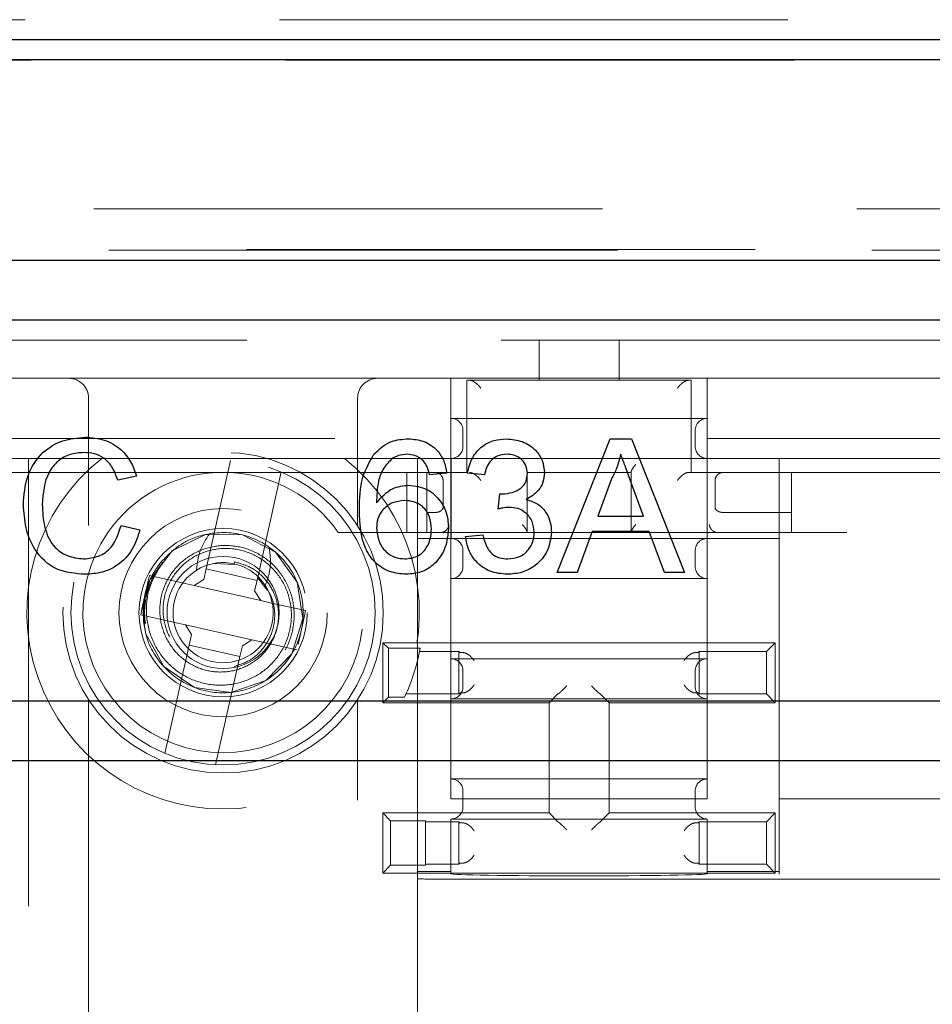
# Model space of a CAD drawing. Units: millimetres. Extents: x 11 to 205, y 5 to 292.
# Drawn here: x 61 to 64, y 176 to 178 of the extents above; entities that cross this region are included whole.
import ezdxf

# ---------------------------------------------------------------- set-up
doc = ezdxf.new("R2010")
doc.units = ezdxf.units.MM
doc.linetypes.add('HIDDEN', pattern=[1.905, 1.27, -0.635])

msp = doc.modelspace()

# ---------------------------------------------------------------- linework, layer by layer
at = {"color": 7, "linetype": 'HIDDEN', "lineweight": 18}
for p, q in [((58.1969, 178.1645), (64.5357, 178.1645)), ((58.2121, 178.0637), (64.5206, 178.0637)), ((64.7185, 177.6926), (58.1141, 177.6926)), ((55.8663, 177.5891), (65.6681, 177.5891)), ((58.115, 177.5908), (64.7176, 177.5908)), ((60.6553, 177.3645), (62.6553, 177.3645)), ((62.6553, 177.2645), (62.6553, 177.3645)), ((62.6553, 177.3645), (62.8553, 177.3645)), ((62.8553, 177.3645), (65.3163, 177.3645)), ((62.8553, 177.3645), (62.8553, 177.2645)), ((62.4353, 177.2695), (60.8753, 177.2695)), ((62.4353, 177.2695), (62.4353, 177.1195)), ((62.4353, 177.2695), (63.0753, 177.2695)), ((62.4753, 177.2645), (62.4753, 177.0345)), ((62.6553, 177.2645), (62.4753, 177.2645)), ((62.8553, 177.2645), (62.6553, 177.2645)), ((63.0353, 177.2645), (62.8553, 177.2645)), ((63.0353, 177.2645), (63.0353, 177.0345)), ((63.9573, 177.2695), (63.0753, 177.2695)), ((63.0753, 177.1195), (63.0753, 177.2695)), ((61.5305, 177.2195), (61.5305, 176.9019)), ((62.2021, 176.9019), (62.2021, 177.2195)), ((63.0753, 177.1695), (62.4353, 177.1695)), ((62.4653, 177.0995), (62.4653, 177.1395)), ((63.0453, 177.0995), (63.0453, 177.1395)), ((60.8753, 177.1195), (62.4353, 177.1195)), ((62.4353, 177.1195), (62.4353, 177.0695)), ((63.0753, 177.1195), (63.9573, 177.1195)), ((63.0753, 177.0695), (63.0753, 177.1195)), ((62.4353, 177.0695), (60.8753, 177.0695)), ((61.3805, 176.9203), (61.3805, 177.0695)), ((61.8242, 176.7937), (61.8849, 177.0641)), ((62.3521, 177.0695), (62.3521, 176.9203)), ((62.4359, 177.0695), (62.4353, 177.0695)), ((62.4353, 177.0695), (62.4353, 176.7695)), ((62.4359, 177.0695), (63.0747, 177.0695)), ((62.4359, 177.0695), (62.4359, 176.8695)), ((63.0753, 177.0695), (63.0747, 177.0695)), ((63.0747, 176.8695), (63.0747, 177.0695)), ((63.9573, 177.0695), (63.0753, 177.0695)), ((63.0753, 176.7695), (63.0753, 177.0695)), ((63.2553, 177.0695), (63.2553, 176.8695)), ((60.8353, 177.0345), (61.85, 177.0345)), ((61.8826, 177.0345), (61.85, 177.0345)), ((61.8826, 177.0345), (62.4753, 177.0345)), ((62.0117, 177.0356), (61.9511, 176.7652)), ((62.3253, 176.8845), (62.3253, 177.0345)), ((62.3753, 176.8845), (62.3753, 177.0345)), ((62.4158, 176.9469), (62.4158, 177.0145)), ((62.6253, 177.0345), (62.6253, 176.8845)), ((62.6253, 177.0345), (62.8853, 177.0345)), ((62.8853, 176.8845), (62.8853, 177.0345)), ((63.0288, 177.0345), (63.0353, 177.0345)), ((63.0353, 177.0345), (63.9977, 177.0345)), ((63.0948, 177.0145), (63.0948, 176.9469)), ((63.2853, 177.0345), (63.2853, 176.8845)), ((62.3954, 176.9345), (62.3753, 176.9345)), ((62.3959, 176.9345), (62.3954, 176.9345)), ((63.1152, 176.9345), (63.1148, 176.9345)), ((63.2853, 176.9345), (63.1152, 176.9345)), ((59.9538, 176.8845), (61.5788, 176.8845)), ((62.1538, 176.8845), (65.3163, 176.8845)), ((62.4353, 176.8695), (62.3521, 176.8695)), ((62.4353, 176.8695), (62.4359, 176.8695)), ((63.0747, 176.8695), (62.4359, 176.8695)), ((63.0747, 176.8695), (63.0753, 176.8695)), ((63.2553, 176.8695), (63.0753, 176.8695)), ((63.2553, 176.8695), (63.2553, 176.0387)), ((62.4653, 176.7995), (62.4653, 176.8395)), ((63.0453, 176.7995), (63.0453, 176.8395)), ((61.7099, 176.8091), (61.7155, 176.8097)), ((61.8242, 176.7937), (61.8182, 176.767)), ((61.9511, 176.7652), (61.8242, 176.7937)), ((61.8958, 176.8051), (61.8429, 176.8071)), ((61.8948, 176.8112), (61.8937, 176.8065)), ((61.6824, 176.7771), (61.6791, 176.7638)), ((61.7638, 176.7588), (61.6824, 176.7771)), ((61.953, 176.7715), (61.977, 176.7399)), ((62.4353, 176.7695), (62.4353, 176.5695)), ((62.4353, 176.7695), (63.0753, 176.7695)), ((63.0753, 176.5695), (63.0753, 176.7695)), ((61.3805, 176.6204), (61.3805, 176.7487)), ((61.6791, 176.7638), (61.6632, 176.6928)), ((61.7638, 176.7588), (61.7943, 176.7519)), ((61.7943, 176.7519), (61.8182, 176.767)), ((61.7943, 176.7519), (61.9602, 176.7147)), ((61.9451, 176.7386), (61.9511, 176.7652)), ((62.3521, 176.7487), (62.3521, 176.6204)), ((61.9451, 176.7386), (61.9602, 176.7147)), ((61.9602, 176.7147), (61.9907, 176.7078)), ((62.0722, 176.6895), (61.9907, 176.7078)), ((61.6632, 176.6928), (61.6605, 176.6795)), ((61.6605, 176.6795), (61.7419, 176.6612)), ((62.0535, 176.6052), (62.0694, 176.6762)), ((62.0694, 176.6762), (62.0722, 176.6895)), ((61.6722, 176.6578), (61.6677, 176.6614)), ((61.7724, 176.6543), (61.7419, 176.6612)), ((61.7876, 176.6304), (61.7724, 176.6543)), ((61.9383, 176.6171), (61.7724, 176.6543)), ((61.7876, 176.6304), (61.7816, 176.6038)), ((61.7209, 176.3334), (61.7816, 176.6038)), ((61.7816, 176.6038), (61.9084, 176.5753)), ((61.9084, 176.5753), (61.9144, 176.602)), ((61.9383, 176.6171), (61.9144, 176.602)), ((61.9688, 176.6103), (61.9383, 176.6171)), ((61.9688, 176.6103), (62.0503, 176.592)), ((62.2793, 176.5955), (62.2653, 176.6095)), ((62.2653, 176.4595), (62.2653, 176.6095)), ((62.2653, 176.6095), (63.2453, 176.6095)), ((63.223, 176.5872), (63.2453, 176.6095)), ((63.2453, 176.6095), (63.2453, 176.4595)), ((61.9084, 176.5753), (61.8477, 176.305)), ((62.2793, 176.4735), (62.2793, 176.5955)), ((62.2793, 176.5955), (62.3583, 176.5955)), ((62.3567, 176.5872), (62.4553, 176.5872)), ((62.4553, 176.4819), (62.4553, 176.5872)), ((62.4574, 176.585), (62.4553, 176.5872)), ((63.0532, 176.585), (63.0553, 176.5872)), ((63.0553, 176.5872), (63.0553, 176.4819)), ((63.0553, 176.5872), (63.223, 176.5872)), ((63.223, 176.5872), (63.223, 176.4819)), ((63.0753, 176.5695), (62.4353, 176.5695)), ((62.4353, 176.5695), (62.4353, 176.4695)), ((63.0753, 176.4695), (63.0753, 176.5695)), ((62.4653, 176.4995), (62.4653, 176.5395)), ((63.0453, 176.4995), (63.0453, 176.5395)), ((62.2793, 176.4735), (62.2653, 176.4595)), ((62.3194, 176.4735), (62.2793, 176.4735)), ((62.4553, 176.4819), (62.3232, 176.4819)), ((62.4574, 176.484), (62.4553, 176.4819)), ((62.7025, 176.4817), (62.6803, 176.4595)), ((62.8081, 176.4817), (62.8303, 176.4595)), ((63.0532, 176.484), (63.0553, 176.4819)), ((63.223, 176.4819), (63.0553, 176.4819)), ((63.223, 176.4819), (63.2453, 176.4595)), ((61.3805, 174.0468), (61.3805, 176.4487)), ((61.5305, 176.4671), (61.5305, 159.0719)), ((62.2021, 159.0719), (62.2021, 176.4671)), ((62.6803, 176.4595), (62.2653, 176.4595)), ((62.3521, 176.4487), (62.3521, 168.4916)), ((62.4353, 176.4695), (62.4353, 176.2695)), ((62.4353, 176.4695), (63.0753, 176.4695)), ((62.6803, 176.1845), (62.6803, 176.4595)), ((63.2453, 176.4595), (62.8303, 176.4595)), ((62.8303, 176.4595), (62.8303, 176.1845)), ((63.0753, 176.2695), (63.0753, 176.4695)), ((63.0753, 176.2695), (62.4353, 176.2695)), ((62.4353, 176.2695), (62.4353, 176.2195)), ((63.0753, 176.2195), (63.0753, 176.2695)), ((62.4653, 176.1995), (62.4653, 176.2395)), ((63.0453, 176.1995), (63.0453, 176.2395)), ((62.4353, 176.2195), (63.0753, 176.2195)), ((63.7937, 176.2195), (63.2553, 176.2195)), ((62.2653, 176.0345), (62.2653, 176.1845)), ((62.2653, 176.1845), (62.6803, 176.1845)), ((62.2847, 176.1651), (62.2653, 176.1845)), ((62.7025, 176.1623), (62.6803, 176.1845)), ((62.8081, 176.1623), (62.8303, 176.1845)), ((62.8303, 176.1845), (63.2453, 176.1845)), ((63.223, 176.1622), (63.2453, 176.1845)), ((63.2453, 176.1845), (63.2453, 176.0345)), ((62.2847, 176.1651), (62.3715, 176.1651)), ((62.2847, 176.0539), (62.2847, 176.1651)), ((62.3715, 176.1651), (62.3715, 176.0539)), ((62.3715, 176.1622), (62.4553, 176.1622)), ((62.4353, 176.1695), (62.4353, 176.0387)), ((62.4353, 176.1695), (63.0753, 176.1695)), ((62.4574, 176.16), (62.4553, 176.1622)), ((62.4553, 176.0569), (62.4553, 176.1622)), ((63.0532, 176.16), (63.0553, 176.1622)), ((63.0553, 176.1622), (63.223, 176.1622)), ((63.0553, 176.1622), (63.0553, 176.0569)), ((63.0753, 176.0387), (63.0753, 176.1695)), ((63.223, 176.1622), (63.223, 176.0569)), ((62.4553, 176.0569), (62.3715, 176.0569)), ((62.4574, 176.059), (62.4553, 176.0569)), ((63.0532, 176.059), (63.0553, 176.0569)), ((63.223, 176.0569), (63.0553, 176.0569)), ((63.223, 176.0569), (63.2453, 176.0345)), ((62.2847, 176.0539), (62.2653, 176.0345)), ((63.2453, 176.0345), (62.2653, 176.0345)), ((62.3715, 176.0539), (62.2847, 176.0539)), ((62.4353, 176.0387), (62.3521, 176.0387)), ((62.4353, 176.033), (62.4353, 176.0387)), ((63.0753, 176.0387), (63.0753, 176.033)), ((63.2553, 176.0387), (63.0753, 176.0387)), ((63.2553, 176.0317), (63.2553, 176.0387)), ((62.4021, 176.0195), (64.6672, 176.0195))]:
    msp.add_line(p, q, dxfattribs=at)
at = {"color": 7, "linetype": 'Continuous', "lineweight": 25}
for p, q in [((65.7163, 178.1145), (55.8163, 178.1145)), ((65.6681, 178.0645), (55.8663, 178.0645)), ((56.4663, 177.5645), (65.0681, 177.5645)), ((65.0681, 177.4145), (56.4663, 177.4145)), ((62.7003, 176.7845), (62.8328, 177.1184)), ((62.8328, 177.1184), (62.8859, 177.1184)), ((62.8859, 177.1184), (63.0185, 176.7845)), ((61.6501, 177.0256), (61.6031, 177.0155)), ((62.4249, 177.0328), (62.3821, 177.0285)), ((62.5191, 177.0285), (62.4763, 177.0328)), ((62.8366, 177.0182), (62.8024, 176.9257)), ((62.9164, 176.9257), (62.8839, 177.0135)), ((62.5529, 176.9429), (62.5573, 176.9814)), ((62.8024, 176.9257), (62.9164, 176.9257)), ((61.6116, 176.9023), (61.6587, 176.8914)), ((62.472, 176.8744), (62.5148, 176.8787)), ((62.7882, 176.8872), (62.7502, 176.7845)), ((62.9306, 176.8872), (62.7882, 176.8872)), ((62.9685, 176.7845), (62.9306, 176.8872)), ((62.7502, 176.7845), (62.7003, 176.7845)), ((63.0185, 176.7845), (62.9685, 176.7845)), ((56.4663, 176.4645), (65.0681, 176.4645)), ((65.0681, 176.3145), (56.4663, 176.3145))]:
    msp.add_line(p, q, dxfattribs=at)
at = {"color": 7, "linetype": 'HIDDEN', "lineweight": 18, "flags": 128}
msp.add_lwpolyline([(61.6677, 176.6614), (61.6686, 176.7144), (61.6836, 176.7657), (61.7395, 176.8391), (61.8223, 176.8796), (61.9148, 176.8785), (61.9971, 176.8358), (62.0511, 176.761), (62.0658, 176.67), (62.0379, 176.5817), (61.9732, 176.5154), (61.886, 176.4855), (61.7945, 176.4978), (61.7181, 176.5502), (61.6735, 176.6313), (61.6677, 176.6614), (61.6677, 176.6614)], dxfattribs=at)
at = {"color": 7, "linetype": 'HIDDEN', "lineweight": 18}
for centre, radius in [((61.8663, 176.6845), 0.4), ((61.8663, 176.6845), 0.38), ((61.8663, 176.6845), 0.26), ((61.8663, 176.6845), 0.21), ((61.8663, 176.6849), 0.14)]:
    msp.add_circle(centre, radius, dxfattribs=at)
for centre, radius, start, end in [((61.4805, 177.2195), 0.05, 0, 90), ((62.2521, 177.2195), 0.05, 90, 180), ((62.4353, 177.1395), 0.03, 0, 90), ((63.0753, 177.1395), 0.03, 90, 180), ((62.4353, 177.0995), 0.03, 270, 0), ((63.0753, 177.0995), 0.03, 180, 270), ((61.8663, 176.6845), 0.49, 128.2132, 51.7868), ((61.8663, 176.6849), 0.35, 92.6697, 145.2258), ((61.8663, 176.6849), 0.35, 34.7742, 87.3303), ((63.1153, 177.0145), 0.02, 90, 91.593), ((61.8663, 176.6849), 0.35, 145.2258, 34.7742), ((62.4353, 176.8395), 0.03, 0, 90), ((63.0753, 176.8395), 0.03, 90, 180), ((61.8663, 176.6845), 0.196, 140.291, 187.8406), ((61.8663, 176.6845), 0.125, 77.3482, 32.5648), ((61.8663, 176.6845), 0.125, 32.5648, 77.3482), ((62.4353, 176.7995), 0.03, 270, 0), ((63.0753, 176.7995), 0.03, 180, 270), ((61.8663, 176.6849), 0.5, 334.9865, 349.7067), ((62.4353, 176.5395), 0.03, 0, 90), ((63.0753, 176.5395), 0.03, 90, 180), ((62.4353, 176.4995), 0.03, 270, 0), ((63.0753, 176.4995), 0.03, 180, 270), ((62.4353, 176.2395), 0.03, 0, 90), ((63.0753, 176.2395), 0.03, 90, 180), ((62.4353, 176.1995), 0.03, 270, 0), ((63.0753, 176.1995), 0.03, 180, 270)]:
    msp.add_arc(centre, radius, start, end, dxfattribs=at)
for centre, major_axis, start_param, end_param in [((62.4774, 176.5851), (0.02, 0), 3.159046, 4.06153), ((63.0332, 176.5851), (0.02, 0), 5.363248, 6.265732), ((62.4774, 176.484), (0.02, 0), 2.221655, 3.124139), ((62.7225, 176.4817), (0.02, 0), 3.005297, 3.124139), ((62.7881, 176.4817), (0.02, 0), 0.017453, 0.136295), ((63.0332, 176.484), (0.02, 0), 0.017453, 0.919938), ((62.4774, 176.1601), (0.02, 0), 3.159046, 4.06153), ((62.7225, 176.1623), (0.02, 0), 3.159046, 3.277888), ((62.7881, 176.1623), (0.02, 0), 6.14689, 6.265732), ((63.0332, 176.1601), (0.02, 0), 5.363248, 6.265732), ((62.4774, 176.059), (0.02, 0), 2.221655, 3.124139), ((63.0332, 176.059), (0.02, 0), 0.017453, 0.919938), ((62.7553, 176.033), (0.32, 0), 3.141593, 6.283185), ((62.4021, 176.0204), (0.05, 0), 3.141593, 4.712389)]:
    msp.add_ellipse(centre, major_axis=major_axis, ratio=0.017455, start_param=start_param, end_param=end_param, dxfattribs=at)
for points, knots in [([(62.4819, 177.2645), (62.4833, 177.2644), (62.4861, 177.2641), (62.4915, 177.2618), (62.4981, 177.2575), (62.5046, 177.2515), (62.5083, 177.2468), (62.5097, 177.2446), (62.5098, 177.2445)], [0, 0, 0, 0, 0.140688, 0.280748, 0.478234, 0.757335, 0.992482, 1, 1, 1, 1]), ([(63.0288, 177.2645), (63.0273, 177.2644), (63.0245, 177.2641), (63.0191, 177.2618), (63.0126, 177.2575), (63.0061, 177.2515), (63.0024, 177.2468), (63.0009, 177.2446), (63.0009, 177.2445)], [0, 0, 0, 0, 0.140688, 0.280748, 0.478234, 0.757335, 0.992482, 1, 1, 1, 1]), ([(62.897, 177.0545), (62.8969, 177.0544), (62.8943, 177.0515), (62.8901, 177.0462), (62.8861, 177.0397), (62.8856, 177.0372), (62.8853, 177.0361)], [0, 0, 0, 0, 0.009625, 0.424695, 0.749681, 1, 1, 1, 1]), ([(62.3959, 177.0345), (62.3977, 177.0343), (62.4013, 177.0339), (62.4066, 177.0314), (62.4117, 177.0269), (62.4149, 177.0209), (62.4157, 177.0164), (62.4158, 177.0146), (62.4158, 177.0145)], [0, 0, 0, 0, 0.145113, 0.289489, 0.497606, 0.791717, 0.99237, 1, 1, 1, 1]), ([(62.4819, 177.0345), (62.4833, 177.0344), (62.4861, 177.0341), (62.4915, 177.0318), (62.4981, 177.0275), (62.5046, 177.0215), (62.5083, 177.0168), (62.5097, 177.0146), (62.5098, 177.0145)], [0, 0, 0, 0, 0.140688, 0.280748, 0.478234, 0.757335, 0.992482, 1, 1, 1, 1]), ([(63.0009, 177.0145), (63.0009, 177.0146), (63.0024, 177.0168), (63.0061, 177.0215), (63.0126, 177.0275), (63.0191, 177.0318), (63.0245, 177.0341), (63.0273, 177.0344), (63.0288, 177.0345)], [0, 0, 0, 0, 0.007518, 0.242665, 0.521766, 0.719252, 0.859312, 1, 1, 1, 1]), ([(63.0948, 177.0145), (63.0948, 177.0146), (63.0949, 177.0164), (63.0958, 177.0209), (63.0989, 177.0269), (63.1041, 177.0314), (63.1094, 177.0339), (63.113, 177.0343), (63.1148, 177.0345)], [0, 0, 0, 0, 0.00763, 0.208283, 0.502394, 0.710511, 0.854887, 1, 1, 1, 1]), ([(62.3959, 176.9345), (62.3979, 176.9347), (62.4019, 176.935), (62.4073, 176.9368), (62.4118, 176.9395), (62.4148, 176.943), (62.4157, 176.9455), (62.4158, 176.9468), (62.4158, 176.9469)], [0, 0, 0, 0, 0.182737, 0.365008, 0.559096, 0.782397, 0.990934, 1, 1, 1, 1]), ([(63.0948, 176.9469), (63.0948, 176.9468), (63.0949, 176.9455), (63.0958, 176.943), (63.0988, 176.9395), (63.1033, 176.9368), (63.1087, 176.935), (63.1127, 176.9347), (63.1148, 176.9345)], [0, 0, 0, 0, 0.009066, 0.217603, 0.440904, 0.634992, 0.817263, 1, 1, 1, 1]), ([(61.3805, 176.7487), (61.3805, 176.7488), (61.3805, 176.749), (61.3805, 176.7518), (61.3805, 176.7641), (61.3805, 176.8197), (61.3805, 176.8757), (61.3805, 176.9203)], [0, 0, 0, 0, 0.014019, 0.032559, 0.07862, 0.266147, 1, 1, 1, 1]), ([(62.3521, 176.9203), (62.3521, 176.8866), (62.3521, 176.8439), (62.3521, 176.7973), (62.3521, 176.7792), (62.3521, 176.7673), (62.3521, 176.7587), (62.3521, 176.7531), (62.3521, 176.75), (62.3521, 176.7488), (62.3521, 176.7487), (62.3521, 176.7487)], [0, 0, 0, 0, 0.5517248, 0.6985773, 0.7983223, 0.8657887, 0.9116424, 0.9573147, 0.9760103, 0.9912835, 1, 1, 1, 1]), ([(62.4121, 176.8847), (62.4142, 176.8852), (62.4184, 176.8862), (62.4239, 176.8903), (62.4279, 176.8957), (62.4296, 176.9007), (62.43, 176.9036), (62.43, 176.9044), (62.43, 176.9045)], [0, 0, 0, 0, 0.227618, 0.455123, 0.68575, 0.922373, 0.985473, 1, 1, 1, 1]), ([(62.6253, 176.8861), (62.6251, 176.8872), (62.6246, 176.8897), (62.6205, 176.8962), (62.6163, 176.9015), (62.6137, 176.9044), (62.6137, 176.9045)], [0, 0, 0, 0, 0.250319, 0.575305, 0.990375, 1, 1, 1, 1]), ([(62.897, 176.9045), (62.8969, 176.9044), (62.8943, 176.9015), (62.8901, 176.8962), (62.8861, 176.8897), (62.8856, 176.8872), (62.8853, 176.8861)], [0, 0, 0, 0, 0.009625, 0.424695, 0.749681, 1, 1, 1, 1]), ([(63.0806, 176.9045), (63.0806, 176.9044), (63.0807, 176.9036), (63.0811, 176.9007), (63.0827, 176.8957), (63.0868, 176.8903), (63.0922, 176.8862), (63.0964, 176.8852), (63.0986, 176.8847)], [0, 0, 0, 0, 0.014527, 0.077627, 0.31425, 0.544877, 0.772382, 1, 1, 1, 1]), ([(61.7099, 176.8091), (61.7257, 176.8254), (61.7573, 176.8579), (61.8298, 176.8864), (61.9166, 176.8858), (62.0018, 176.8415), (62.0579, 176.7639), (62.0731, 176.6693), (62.0442, 176.5779), (61.9772, 176.5093), (61.8867, 176.4782), (61.7916, 176.491), (61.7132, 176.5451), (61.6651, 176.6281), (61.6686, 176.689), (61.6703, 176.7186)], [0, 0, 0, 0, 0.059066, 0.117437, 0.19814, 0.278991, 0.359443, 0.43986, 0.520625, 0.601422, 0.681849, 0.762289, 0.843115, 0.923848, 1, 1, 1, 1]), ([(61.7998, 176.7904), (61.8012, 176.8036), (61.8036, 176.8264), (61.8164, 176.857), (61.827, 176.8733), (61.8324, 176.8816)], [0, 0, 0, 0, 0.404299, 0.698202, 1, 1, 1, 1]), ([(61.8948, 176.8112), (61.9077, 176.8077), (61.9353, 176.8003), (61.9705, 176.7725), (61.996, 176.7336), (62.0071, 176.6875), (62.0021, 176.6397), (61.9811, 176.5957), (61.9462, 176.5607), (61.9008, 176.5392), (61.8503, 176.5338), (61.8001, 176.5458), (61.7563, 176.5741), (61.7239, 176.6162), (61.7071, 176.667), (61.7083, 176.7215), (61.7277, 176.7729), (61.7637, 176.8157), (61.8124, 176.8443), (61.8685, 176.8554), (61.9259, 176.8469), (61.9778, 176.8197), (62.0181, 176.7761), (62.042, 176.7211), (62.0463, 176.6604), (62.0301, 176.6012), (61.9946, 176.55), (61.9437, 176.5132), (61.8827, 176.4951), (61.8186, 176.4983), (61.7583, 176.5228), (61.7094, 176.5665), (61.6818, 176.6148), (61.6746, 176.6469), (61.6722, 176.6578)], [0, 0, 0, 0, 0.0233, 0.049831, 0.076341, 0.103588, 0.130921, 0.158888, 0.187045, 0.21572, 0.244705, 0.274082, 0.303901, 0.333971, 0.364626, 0.395384, 0.426873, 0.458416, 0.490667, 0.523038, 0.556016, 0.589216, 0.622913, 0.656945, 0.691356, 0.726224, 0.761341, 0.797048, 0.832867, 0.869411, 0.906015, 0.94333, 0.980765, 1, 1, 1, 1]), ([(61.7155, 176.8097), (61.7036, 176.7907), (61.6798, 176.7528), (61.6713, 176.6852), (61.6845, 176.6199), (61.7191, 176.5634), (61.7701, 176.5227), (61.8313, 176.5019), (61.8949, 176.5032), (61.9538, 176.5258), (62.0007, 176.5665), (62.0307, 176.6202), (62.0404, 176.68), (62.0293, 176.7389), (61.9991, 176.7897), (61.9541, 176.8267), (61.8997, 176.8459), (61.843, 176.8452), (61.7905, 176.8255), (61.7488, 176.7896), (61.722, 176.7421), (61.7135, 176.6892), (61.7233, 176.637), (61.7504, 176.593), (61.7831, 176.5638), (61.8074, 176.5569), (61.8154, 176.5546)], [0, 0, 0, 0, 0.048272, 0.096271, 0.143865, 0.190707, 0.23733, 0.283008, 0.328567, 0.373192, 0.417587, 0.461281, 0.504507, 0.547258, 0.589319, 0.631111, 0.672009, 0.712787, 0.752577, 0.792189, 0.831068, 0.86951, 0.907463, 0.944737, 0.981746, 1, 1, 1, 1]), ([(61.9813, 176.8482), (61.9826, 176.838), (61.9853, 176.8182), (61.9835, 176.7851), (61.976, 176.7639), (61.9717, 176.7518)], [0, 0, 0, 0, 0.31388, 0.610803, 1, 1, 1, 1]), ([(61.6677, 176.6614), (61.667, 176.6783), (61.6654, 176.7176), (61.6818, 176.7691), (61.7023, 176.7983), (61.7099, 176.8091)], [0, 0, 0, 0, 0.320836, 0.748311, 1, 1, 1, 1]), ([(61.8936, 176.5504), (61.9068, 176.5546), (61.9352, 176.5636), (61.9691, 176.5953), (61.9916, 176.6369), (61.9977, 176.683), (61.9895, 176.723), (61.9766, 176.7438), (61.9717, 176.7518)], [0, 0, 0, 0, 0.16169, 0.348078, 0.530782, 0.710887, 0.888737, 1, 1, 1, 1]), ([(61.3805, 176.4487), (61.3805, 176.4824), (61.3805, 176.5251), (61.3805, 176.5718), (61.3805, 176.5898), (61.3805, 176.6017), (61.3805, 176.6103), (61.3805, 176.6159), (61.3805, 176.619), (61.3805, 176.6202), (61.3805, 176.6203), (61.3805, 176.6204)], [0, 0, 0, 0, 0.5517248, 0.6985773, 0.7983223, 0.8657887, 0.9116424, 0.9573147, 0.9760103, 0.9912835, 1, 1, 1, 1]), ([(62.3521, 176.6204), (62.3521, 176.6203), (62.3521, 176.62), (62.3521, 176.6172), (62.3521, 176.6049), (62.3521, 176.5493), (62.3521, 176.4933), (62.3521, 176.4487)], [0, 0, 0, 0, 0.0140193, 0.0325587, 0.0786203, 0.2661469, 1, 1, 1, 1]), ([(62.4929, 176.5651), (62.4928, 176.5651), (62.4916, 176.5671), (62.4882, 176.5717), (62.4821, 176.5776), (62.4754, 176.5819), (62.4698, 176.5843), (62.4668, 176.5846), (62.4653, 176.5848)], [0, 0, 0, 0, 0.007594, 0.227436, 0.511355, 0.713574, 0.856456, 1, 1, 1, 1]), ([(63.0178, 176.5651), (63.0178, 176.5651), (63.0191, 176.5671), (63.0224, 176.5717), (63.0286, 176.5776), (63.0352, 176.5819), (63.0408, 176.5843), (63.0438, 176.5846), (63.0453, 176.5848)], [0, 0, 0, 0, 0.007594, 0.227436, 0.511355, 0.713574, 0.856456, 1, 1, 1, 1]), ([(62.4929, 176.504), (62.4928, 176.5039), (62.4916, 176.5019), (62.4882, 176.4974), (62.4821, 176.4914), (62.4754, 176.4871), (62.4698, 176.4847), (62.4668, 176.4844), (62.4653, 176.4842)], [0, 0, 0, 0, 0.007594, 0.227436, 0.511355, 0.713574, 0.856456, 1, 1, 1, 1]), ([(62.7027, 176.4818), (62.7031, 176.4819), (62.7039, 176.4823), (62.7069, 176.4847), (62.7118, 176.4891), (62.7179, 176.4951), (62.7224, 176.4997), (62.7243, 176.5016), (62.7243, 176.5017)], [0, 0, 0, 0, 0.143593, 0.286492, 0.490593, 0.778788, 0.992408, 1, 1, 1, 1]), ([(62.7863, 176.5017), (62.7864, 176.5016), (62.7883, 176.4997), (62.7927, 176.4951), (62.7989, 176.4891), (62.8038, 176.4847), (62.8068, 176.4823), (62.8076, 176.4819), (62.8079, 176.4818)], [0, 0, 0, 0, 0.0075923, 0.2212117, 0.509407, 0.7135076, 0.8564067, 1, 1, 1, 1]), ([(63.0178, 176.504), (63.0178, 176.5039), (63.0191, 176.5019), (63.0224, 176.4974), (63.0286, 176.4914), (63.0352, 176.4871), (63.0408, 176.4847), (63.0438, 176.4844), (63.0453, 176.4842)], [0, 0, 0, 0, 0.0075935, 0.2274359, 0.5113547, 0.7135737, 0.8564558, 1, 1, 1, 1]), ([(62.4653, 176.1598), (62.4668, 176.1596), (62.4698, 176.1593), (62.4754, 176.1569), (62.4821, 176.1526), (62.4882, 176.1467), (62.4916, 176.1421), (62.4928, 176.1401), (62.4929, 176.1401)], [0, 0, 0, 0, 0.143544, 0.286426, 0.488645, 0.772564, 0.992406, 1, 1, 1, 1]), ([(62.7027, 176.1623), (62.7031, 176.1621), (62.7039, 176.1617), (62.7069, 176.1593), (62.7118, 176.1549), (62.7179, 176.1489), (62.7224, 176.1443), (62.7243, 176.1424), (62.7243, 176.1423)], [0, 0, 0, 0, 0.143593, 0.286492, 0.490593, 0.778788, 0.992408, 1, 1, 1, 1]), ([(62.7863, 176.1423), (62.7864, 176.1424), (62.7883, 176.1443), (62.7927, 176.1489), (62.7989, 176.1549), (62.8038, 176.1593), (62.8068, 176.1617), (62.8076, 176.1621), (62.8079, 176.1623)], [0, 0, 0, 0, 0.0075923, 0.2212117, 0.509407, 0.7135076, 0.8564067, 1, 1, 1, 1]), ([(63.0453, 176.1598), (63.0438, 176.1596), (63.0408, 176.1593), (63.0352, 176.1569), (63.0286, 176.1526), (63.0224, 176.1467), (63.0191, 176.1421), (63.0178, 176.1401), (63.0178, 176.1401)], [0, 0, 0, 0, 0.143544, 0.286426, 0.488645, 0.772564, 0.992406, 1, 1, 1, 1]), ([(62.4653, 176.0592), (62.4668, 176.0594), (62.4698, 176.0597), (62.4754, 176.0621), (62.4821, 176.0664), (62.4882, 176.0724), (62.4916, 176.0769), (62.4928, 176.0789), (62.4929, 176.079)], [0, 0, 0, 0, 0.143544, 0.286426, 0.488645, 0.772564, 0.992406, 1, 1, 1, 1]), ([(63.0453, 176.0592), (63.0438, 176.0594), (63.0408, 176.0597), (63.0352, 176.0621), (63.0286, 176.0664), (63.0224, 176.0724), (63.0191, 176.0769), (63.0178, 176.0789), (63.0178, 176.079)], [0, 0, 0, 0, 0.143544, 0.286426, 0.488645, 0.772564, 0.992406, 1, 1, 1, 1])]:
    msp.add_open_spline(points, degree=3, knots=knots, dxfattribs=at)
at = {"color": 7, "linetype": 'Continuous', "lineweight": 25}
for points, knots in [([(61.3676, 176.9539), (61.3694, 176.978), (61.373, 177.026), (61.4102, 177.0851), (61.4648, 177.1174), (61.5026, 177.1209), (61.5215, 177.1226)], [0, 0, 0, 0, 0.280492, 0.55957, 0.779615, 1, 1, 1, 1]), ([(61.5215, 177.1226), (61.5378, 177.1214), (61.5705, 177.119), (61.6106, 177.0948), (61.6374, 177.062), (61.6459, 177.0377), (61.6501, 177.0256)], [0, 0, 0, 0, 0.280081, 0.559449, 0.779549, 1, 1, 1, 1]), ([(62.243, 177.0804), (62.2567, 177.0929), (62.2813, 177.1151), (62.3141, 177.1174), (62.3285, 177.1184)], [0, 0, 0, 0, 0.55838, 1, 1, 1, 1]), ([(62.3285, 177.1184), (62.3419, 177.1173), (62.3686, 177.1151), (62.4004, 177.0931), (62.419, 177.0637), (62.423, 177.0431), (62.4249, 177.0328)], [0, 0, 0, 0, 0.280049, 0.559187, 0.779374, 1, 1, 1, 1]), ([(62.4763, 177.0328), (62.4796, 177.0457), (62.4861, 177.0717), (62.5113, 177.1006), (62.5425, 177.1162), (62.5634, 177.1176), (62.5739, 177.1184)], [0, 0, 0, 0, 0.280253, 0.559523, 0.779592, 1, 1, 1, 1]), ([(62.5739, 177.1184), (62.5872, 177.117), (62.6137, 177.1144), (62.6458, 177.0938), (62.6653, 177.0647), (62.6677, 177.0439), (62.6689, 177.0335)], [0, 0, 0, 0, 0.280184, 0.559855, 0.78, 1, 1, 1, 1]), ([(61.5192, 177.0841), (61.5074, 177.0833), (61.4838, 177.0817), (61.4523, 177.0638), (61.4199, 177.0227), (61.4168, 176.9824), (61.4147, 176.9541)], [0, 0, 0, 0, 0.187223, 0.373906, 0.560736, 1, 1, 1, 1]), ([(61.6031, 177.0155), (61.5994, 177.0259), (61.592, 177.0466), (61.5713, 177.0704), (61.5451, 177.0826), (61.5278, 177.0836), (61.5192, 177.0841)], [0, 0, 0, 0, 0.280553, 0.559739, 0.779654, 1, 1, 1, 1]), ([(62.2066, 176.9408), (62.2071, 176.9687), (62.2078, 177.0185), (62.2323, 177.0616), (62.243, 177.0804)], [0, 0, 0, 0, 0.5613959, 1, 1, 1, 1]), ([(62.2893, 177.0699), (62.2811, 177.0618), (62.2649, 177.0456), (62.2509, 177.0061), (62.25, 176.9768), (62.2494, 176.9588)], [0, 0, 0, 0, 0.279359, 0.559176, 1, 1, 1, 1]), ([(62.3257, 177.0798), (62.3185, 177.0793), (62.3057, 177.0784), (62.2943, 177.0725), (62.2893, 177.0699)], [0, 0, 0, 0, 0.559717, 1, 1, 1, 1]), ([(62.3667, 177.0627), (62.3599, 177.0683), (62.3479, 177.0782), (62.3325, 177.0793), (62.3257, 177.0798)], [0, 0, 0, 0, 0.559004, 1, 1, 1, 1]), ([(62.5753, 177.0798), (62.5674, 177.0791), (62.5517, 177.0777), (62.5332, 177.0643), (62.523, 177.0466), (62.5204, 177.0345), (62.5191, 177.0285)], [0, 0, 0, 0, 0.2800014, 0.5591308, 0.7793201, 1, 1, 1, 1]), ([(62.6261, 177.0321), (62.6253, 177.0394), (62.6236, 177.0541), (62.6095, 177.0701), (62.5925, 177.0786), (62.581, 177.0794), (62.5753, 177.0798)], [0, 0, 0, 0, 0.27946, 0.558952, 0.779255, 1, 1, 1, 1]), ([(62.8594, 177.0798), (62.8562, 177.0679), (62.8505, 177.0466), (62.8408, 177.0269), (62.8366, 177.0182)], [0, 0, 0, 0, 0.559915, 1, 1, 1, 1]), ([(62.8839, 177.0135), (62.8793, 177.0259), (62.8711, 177.048), (62.863, 177.0701), (62.8594, 177.0798)], [0, 0, 0, 0, 0.5600021, 1, 1, 1, 1]), ([(62.3821, 177.0285), (62.3804, 177.0354), (62.3773, 177.0478), (62.3699, 177.0582), (62.3667, 177.0627)], [0, 0, 0, 0, 0.560488, 1, 1, 1, 1]), ([(62.5635, 176.9809), (62.572, 176.9817), (62.5889, 176.9832), (62.6107, 176.9938), (62.6246, 177.0119), (62.6256, 177.0254), (62.6261, 177.0321)], [0, 0, 0, 0, 0.28068, 0.560951, 0.780057, 1, 1, 1, 1]), ([(62.6689, 177.0335), (62.6682, 177.0255), (62.6666, 177.0097), (62.6521, 176.9841), (62.6343, 176.9736), (62.6234, 176.9673)], [0, 0, 0, 0, 0.280496, 0.561003, 1, 1, 1, 1]), ([(62.2494, 176.9588), (62.2617, 176.9727), (62.2836, 176.9975), (62.3162, 177.0012), (62.3305, 177.0028)], [0, 0, 0, 0, 0.558625, 1, 1, 1, 1]), ([(62.3305, 177.0028), (62.3459, 177.0007), (62.3765, 176.9966), (62.4092, 176.9663), (62.4268, 176.9306), (62.4284, 176.9065), (62.4292, 176.8944)], [0, 0, 0, 0, 0.279141, 0.558815, 0.77917, 1, 1, 1, 1]), ([(62.5573, 176.9814), (62.5585, 176.9813), (62.5605, 176.981), (62.5626, 176.981), (62.5635, 176.9809)], [0, 0, 0, 0, 0.560003, 1, 1, 1, 1]), ([(62.6234, 176.9673), (62.6334, 176.964), (62.6536, 176.9574), (62.6741, 176.935), (62.6847, 176.9098), (62.6856, 176.8932), (62.686, 176.8849)], [0, 0, 0, 0, 0.279807, 0.559185, 0.779408, 1, 1, 1, 1]), ([(61.5224, 176.7802), (61.4974, 176.782), (61.4475, 176.7857), (61.3948, 176.8364), (61.3717, 176.8959), (61.369, 176.9346), (61.3676, 176.9539)], [0, 0, 0, 0, 0.279955, 0.558088, 0.778912, 1, 1, 1, 1]), ([(61.4147, 176.9541), (61.4156, 176.9362), (61.4175, 176.9004), (61.437, 176.8524), (61.4757, 176.8236), (61.5039, 176.8204), (61.518, 176.8187)], [0, 0, 0, 0, 0.281245, 0.560716, 0.780138, 1, 1, 1, 1]), ([(62.3237, 176.7802), (62.3096, 176.7815), (62.2815, 176.784), (62.2449, 176.8075), (62.2098, 176.8589), (62.2079, 176.907), (62.2066, 176.9408)], [0, 0, 0, 0, 0.186919, 0.373549, 0.560232, 1, 1, 1, 1]), ([(62.3187, 176.9643), (62.3085, 176.9632), (62.288, 176.9609), (62.2646, 176.9428), (62.2511, 176.9195), (62.25, 176.9034), (62.2494, 176.8953)], [0, 0, 0, 0, 0.2797398, 0.5593387, 0.7794116, 1, 1, 1, 1]), ([(62.3864, 176.8931), (62.3857, 176.9035), (62.3842, 176.9243), (62.3672, 176.9493), (62.3432, 176.9627), (62.3269, 176.9637), (62.3187, 176.9643)], [0, 0, 0, 0, 0.280456, 0.559364, 0.779311, 1, 1, 1, 1]), ([(62.5806, 176.9474), (62.5754, 176.947), (62.566, 176.9463), (62.5569, 176.9439), (62.5529, 176.9429)], [0, 0, 0, 0, 0.559772, 1, 1, 1, 1]), ([(62.6432, 176.8853), (62.6423, 176.8945), (62.6404, 176.9131), (62.6235, 176.934), (62.6024, 176.9458), (62.5879, 176.9469), (62.5806, 176.9474)], [0, 0, 0, 0, 0.279747, 0.559171, 0.779444, 1, 1, 1, 1]), ([(61.518, 176.8187), (61.5308, 176.82), (61.5565, 176.8225), (61.5955, 176.8508), (61.6055, 176.8828), (61.6116, 176.9023)], [0, 0, 0, 0, 0.280711, 0.560905, 1, 1, 1, 1]), ([(61.6587, 176.8914), (61.6532, 176.8743), (61.6421, 176.8401), (61.6069, 176.8028), (61.5646, 176.783), (61.5365, 176.7811), (61.5224, 176.7802)], [0, 0, 0, 0, 0.280256, 0.559546, 0.779589, 1, 1, 1, 1]), ([(62.2494, 176.8953), (62.2507, 176.8844), (62.2532, 176.8627), (62.2704, 176.8365), (62.2946, 176.8209), (62.3118, 176.8195), (62.3204, 176.8187)], [0, 0, 0, 0, 0.280082, 0.55977, 0.779688, 1, 1, 1, 1]), ([(62.3204, 176.8187), (62.3309, 176.8199), (62.3519, 176.8223), (62.3743, 176.8434), (62.385, 176.8684), (62.3859, 176.8849), (62.3864, 176.8931)], [0, 0, 0, 0, 0.279489, 0.558551, 0.778978, 1, 1, 1, 1]), ([(62.4292, 176.8944), (62.4275, 176.8782), (62.4242, 176.8457), (62.3983, 176.8066), (62.3621, 176.7836), (62.3365, 176.7813), (62.3237, 176.7802)], [0, 0, 0, 0, 0.28023, 0.559761, 0.779759, 1, 1, 1, 1]), ([(62.5759, 176.7802), (62.5613, 176.7815), (62.5322, 176.7842), (62.4985, 176.8089), (62.4777, 176.8405), (62.4739, 176.8631), (62.472, 176.8744)], [0, 0, 0, 0, 0.279911, 0.559249, 0.779476, 1, 1, 1, 1]), ([(62.5148, 176.8787), (62.517, 176.87), (62.5214, 176.8528), (62.5354, 176.8312), (62.5564, 176.8201), (62.5704, 176.8192), (62.5774, 176.8187)], [0, 0, 0, 0, 0.280881, 0.560073, 0.779653, 1, 1, 1, 1]), ([(62.686, 176.8849), (62.6841, 176.869), (62.6802, 176.8372), (62.6498, 176.8026), (62.6134, 176.7829), (62.5884, 176.7811), (62.5759, 176.7802)], [0, 0, 0, 0, 0.279401, 0.559064, 0.779378, 1, 1, 1, 1]), ([(62.5774, 176.8187), (62.5873, 176.8196), (62.607, 176.8215), (62.6291, 176.8396), (62.6415, 176.8621), (62.6426, 176.8775), (62.6432, 176.8853)], [0, 0, 0, 0, 0.279883, 0.558993, 0.779319, 1, 1, 1, 1])]:
    msp.add_open_spline(points, degree=3, knots=knots, dxfattribs=at)
at = {"color": 7, "linetype": 'HIDDEN', "lineweight": 18}
msp.add_open_spline([(61.6791, 176.7638), (61.6765, 176.752), (61.6712, 176.7283), (61.6659, 176.7047), (61.6632, 176.6928)], degree=3, dxfattribs=at)

doc.saveas('drawing.dxf')
